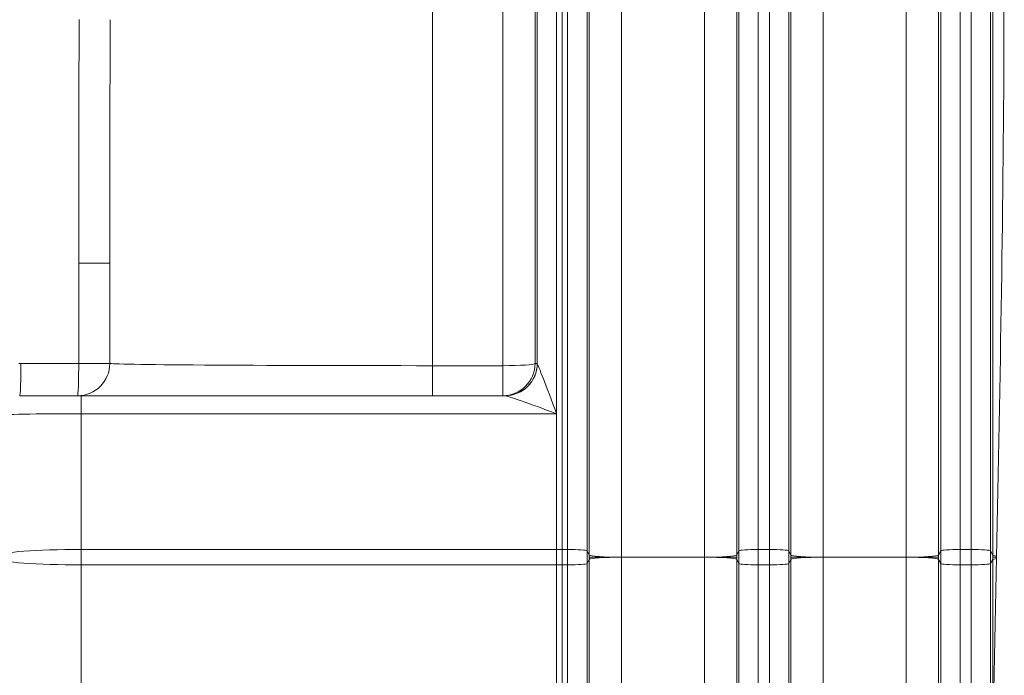
# Model space of a CAD drawing. Units: inches. Extents: x -19.9 to 49.2, y -9.4 to 17.2.
# Drawn here: x 4.9 to 6.2, y 4.4 to 5.3 of the extents above; entities that cross this region are included whole.
import ezdxf

# ---------------------------------------------------------------- set-up
doc = ezdxf.new("R2010")
doc.units = ezdxf.units.IN
doc.header["$MEASUREMENT"] = 0
doc.layers.add('1', color=7, linetype='Continuous', true_color=0xffffff)
doc.styles.add('Arial', font='arial.ttf')
doc.dimstyles.get("Standard").update_dxf_attribs({"dimtxt": 0.18, "dimasz": 0.18, "dimexe": 0.18, "dimexo": 0.0625, "dimgap": 0.09, "dimtad": 0, "dimtih": 1, "dimtoh": 1, "dimdec": 4, "dimzin": 0, "dimdsep": 46, "dimtxsty": 'Standard', "dimcen": 0.09, "dimadec": 0, "dimazin": 0, "dimtfac": 1, "dimtdec": 4, "dimtofl": 0, "dimtmove": 0, "dimatfit": 3, "dimfxl": 1, "dimtolj": 1, "dimtzin": 0, "dimarcsym": 0})

# ---------------------------------------------------------------- blocks, each defined once
blk = doc.blocks.new('_U1')
at = {"layer": '1', "color": 152, "linetype": 'Continuous', "lineweight": 13, "transparency": 16777216}
for p, q in [((5.7238, 5.7506), (4.492, 5.7506)), ((5.7238, 3.3133), (4.492, 3.3133))]:
    blk.add_line(p, q, dxfattribs=at)
at = {"layer": '1', "color": 27, "linetype": 'Continuous', "lineweight": 13, "transparency": 16777216}
for p, q in [((4.617, 5.6256), (4.617, 4.7757)), ((4.617, 3.4383), (4.617, 4.2882))]:
    blk.add_line(p, q, dxfattribs=at)
at = {"layer": '1', "color": 27, "linetype": 'Continuous', "lineweight": 70, "transparency": 16777216}
for points in [[(4.5962, 5.6256), (4.6378, 5.6256), (4.617, 5.7506)], [(4.5962, 3.4383), (4.6378, 3.4383), (4.617, 3.3133)]]:
    blk.add_solid(points, dxfattribs=at)
at = {"layer": 'Defpoints', "color": 0, "linetype": 'Continuous', "lineweight": 70, "transparency": 16777216}
for p in [(5.7863, 5.7506), (4.617, 3.3133), (5.7863, 3.3133)]:
    blk.add_point(p, dxfattribs=at)
at = {"layer": '1', "color": 23, "linetype": 'Continuous', "lineweight": 15, "transparency": 16777216, "insert": (4.5532, 4.3507), "char_height": 0.125, "attachment_point": 1, "rotation": 90, "style": 'Arial'}
blk.add_mtext('\\A1;\\C23;1115', dxfattribs=at)

msp = doc.modelspace()

# ---------------------------------------------------------------- linework, layer by layer
at = {"layer": '1', "color": 27, "linetype": 'Continuous', "lineweight": 15}
for p, q in [((5.615882, 4.794297), (5.615882, 5.476268)), ((5.642111, 5.478031), (5.642111, 4.726249)), ((5.649622, 5.478031), (5.649622, 4.542292)), ((5.649622, 4.542292), (5.649622, 5.478031)), ((5.657133, 4.542292), (5.657133, 5.478031)), ((5.683362, 5.476268), (5.683362, 4.540528)), ((5.889286, 4.540528), (5.889286, 5.476268)), ((5.915514, 5.478031), (5.915514, 4.542292)), ((5.930537, 4.542292), (5.930537, 5.478031)), ((5.956766, 5.476268), (5.956766, 4.540528)), ((6.162689, 4.540528), (6.162689, 5.476268)), ((6.188918, 5.478031), (6.188918, 4.542292)), ((6.20394, 4.542292), (6.20394, 5.478031)), ((6.230169, 5.476268), (6.230169, 4.540528)), ((5.474097, 5.467681), (5.474097, 4.791358)), ((5.569184, 4.791358), (5.569184, 5.467681)), ((5.612899, 5.47062), (5.612899, 4.794297)), ((5.686346, 4.534881), (5.686346, 5.47062)), ((5.730061, 5.467681), (5.730061, 4.531942)), ((5.842587, 4.531942), (5.842587, 5.467681)), ((5.886302, 5.47062), (5.886302, 4.534881)), ((5.959749, 4.534881), (5.959749, 5.47062)), ((6.003464, 5.467681), (6.003464, 4.531942)), ((6.11599, 4.531942), (6.11599, 5.467681)), ((6.159705, 5.47062), (6.159705, 4.534881)), ((6.233153, 4.534881), (6.233153, 5.47062)), ((4.994519, 4.794409), (4.994519, 4.930281)), ((5.036652, 4.930281), (4.994519, 4.930281)), ((5.036652, 4.794409), (5.036652, 4.930281)), ((4.916139, 4.794409), (4.994519, 4.794409)), ((5.036652, 4.794409), (4.994519, 4.794409)), ((5.474097, 4.791358), (5.569184, 4.791358)), ((5.474097, 4.791358), (5.474097, 4.750665)), ((5.569184, 4.750665), (5.569184, 4.791358)), ((5.612899, 4.794297), (5.615882, 4.794297)), ((4.914528, 4.750665), (4.997643, 4.750665)), ((4.997643, 4.750665), (5.57229, 4.750665)), ((4.997643, 4.750665), (4.997643, 4.726249)), ((5.642111, 4.726249), (4.997643, 4.726249)), ((4.997643, 4.726249), (4.997643, 4.542292)), ((5.642111, 4.726249), (5.642111, 4.542292)), ((4.997643, 4.542292), (5.642111, 4.542292)), ((4.997643, 4.542292), (4.997643, 4.521592)), ((5.642111, 4.542292), (5.649622, 4.542292)), ((5.642111, 4.542292), (5.642111, 4.521592)), ((5.649622, 4.542292), (5.649622, 4.521592)), ((5.649622, 4.521592), (5.649622, 4.542292)), ((5.649622, 4.542292), (5.657133, 4.542292)), ((5.657133, 4.521592), (5.657133, 4.542292)), ((5.683362, 4.540528), (5.686346, 4.534881)), ((5.683362, 4.540528), (5.683362, 4.523356)), ((5.889286, 4.540528), (5.886302, 4.534881)), ((5.889286, 4.523356), (5.889286, 4.540528)), ((5.915514, 4.542292), (5.930537, 4.542292)), ((5.915514, 4.542292), (5.915514, 4.521592)), ((5.930537, 4.521592), (5.930537, 4.542292)), ((5.956766, 4.540528), (5.959749, 4.534881)), ((5.956766, 4.540528), (5.956766, 4.523356)), ((6.162689, 4.540528), (6.159705, 4.534881)), ((6.162689, 4.523356), (6.162689, 4.540528)), ((6.188918, 4.542292), (6.20394, 4.542292)), ((6.188918, 4.542292), (6.188918, 4.521592)), ((6.20394, 4.521592), (6.20394, 4.542292)), ((6.230169, 4.540528), (6.233153, 4.534881)), ((6.230169, 4.540528), (6.230169, 4.523356)), ((5.686346, 4.529003), (5.683362, 4.523356)), ((5.686346, 3.593264), (5.686346, 4.529003)), ((5.842587, 4.531942), (5.730061, 4.531942)), ((5.730061, 4.531942), (5.730061, 3.596203)), ((5.842587, 3.596203), (5.842587, 4.531942)), ((5.886302, 4.529003), (5.886302, 3.593264)), ((5.889286, 4.523356), (5.886302, 4.529003)), ((5.959749, 4.529003), (5.956766, 4.523356)), ((5.959749, 3.593264), (5.959749, 4.529003)), ((6.11599, 4.531942), (6.003464, 4.531942)), ((6.003464, 4.531942), (6.003464, 3.596203)), ((6.11599, 3.596203), (6.11599, 4.531942)), ((6.159705, 4.529003), (6.159705, 3.593264)), ((6.162689, 4.523356), (6.159705, 4.529003)), ((6.233153, 4.529003), (6.230169, 4.523356)), ((6.238401, 4.531942), (6.233149, 4.531942)), ((6.233153, 4.534881), (6.238433, 4.533536)), ((6.238369, 4.530339), (6.233153, 4.529003)), ((6.233153, 4.254849), (6.233153, 4.529003)), ((4.997643, 4.521592), (4.997643, 4.337635)), ((4.997643, 4.521592), (5.642111, 4.521592)), ((5.642111, 4.521592), (5.642111, 4.337635)), ((5.642111, 4.521592), (5.649622, 4.521592)), ((5.649622, 4.521592), (5.649622, 3.585853)), ((5.649622, 3.585853), (5.649622, 4.521592)), ((5.649622, 4.521592), (5.657133, 4.521592)), ((5.657133, 3.585853), (5.657133, 4.521592)), ((5.683362, 4.523356), (5.683362, 3.587616)), ((5.889286, 3.587616), (5.889286, 4.523356)), ((5.915514, 4.521592), (5.915514, 3.585853)), ((5.915514, 4.521592), (5.930537, 4.521592)), ((5.930537, 3.585853), (5.930537, 4.521592)), ((5.956766, 4.523356), (5.956766, 3.587616)), ((6.162689, 3.587616), (6.162689, 4.523356)), ((6.188918, 4.521592), (6.188918, 3.585853)), ((6.188918, 4.521592), (6.20394, 4.521592)), ((6.20394, 3.585853), (6.20394, 4.521592)), ((6.230169, 4.523356), (6.230169, 4.053262))]:
    msp.add_line(p, q, dxfattribs=at)
msp.add_arc((4.992908, 4.794409), 0.043745, 270, 360, dxfattribs=at)
for centre, major_axis, ratio, start_param, end_param in [((5.475708, 4.676676), (-0.017765, 6.902799), 0.06966185, 1.4859877, 1.53386925), ((5.474097, 4.676676), (-0.016143, 6.899749), 0.06335697, 1.48600249, 1.53388405), ((4.916139, 4.724418), (-0.069981, -0.001222), 0.99999992, 4.69493264, 4.73177011), ((4.914528, 4.794409), (0, -0.043745), 0.03682913, 0, 1.57079633), ((4.992908, 4.794409), (0, -0.043745), 0.03682913, 0, 1.57079633), ((5.474097, 4.794409), (-0.437445, 0), 0.00697565, 0, 1.57079633), ((5.569184, 4.794409), (0.043745, 0), 0.06975647, 4.71238898, 6.24634785), ((5.569184, 4.794409), (0, 0.043745), 0.99932488, 3.14159265, 4.70981991), ((5.572167, 4.794409), (0, 0.043745), 0.99932488, 3.14159265, 4.70981991), ((5.57229, 4.794409), (0, 0.043745), 0.99757586, 3.14159265, 4.707523), ((5.642111, 4.794409), (-0.026247, 0), 0.11626018, 0.03683726, 0.06981279), ((5.642111, 4.724418), (-0.02624, 0.069844), 0.0086324, 4.73536244, 6.23634559), ((5.642111, 4.724418), (-0.069989, 0.026198), 0.02294571, 4.72097761, 6.22196076), ((4.997643, 4.724418), (-0.109361, 0), 0.01674155, 4.71238898, 6.28318531), ((4.997643, 4.534663), (0.109361, 0), 0.06975647, 1.57079633, 3.14159265), ((5.657133, 4.540461), (-0.026247, 0), 0.06975647, 3.17843011, 4.71238898), ((5.915514, 4.540461), (-0.026247, 0), 0.06975647, 4.71238898, 6.24634785), ((5.930537, 4.540461), (-0.026247, 0), 0.06975647, 3.17843011, 4.71238898), ((6.188918, 4.540461), (-0.026247, 0), 0.06975647, 4.71238898, 6.24634785), ((6.20394, 4.540461), (-0.026247, 0), 0.06975647, 3.17843011, 4.71238898), ((4.997643, 4.529221), (0.109361, 0), 0.06975647, 3.14159265, 4.71238898), ((5.730061, 4.534993), (-0.043745, 0), 0.06975647, 0.03683746, 1.57079633), ((5.730061, 4.528891), (-0.043745, 0), 0.06975647, 4.71238898, 6.24634785), ((5.842587, 4.534993), (0.043745, 0), 0.06975647, 4.71238898, 6.24634785), ((5.842587, 4.528891), (0.043745, 0), 0.06975647, 0.03683746, 1.57079633), ((6.003464, 4.534993), (-0.043745, 0), 0.06975647, 0.03683746, 1.57079633), ((6.003464, 4.528891), (-0.043745, 0), 0.06975647, 4.71238898, 6.24634785), ((6.11599, 4.534993), (0.043745, 0), 0.06975647, 4.71238898, 6.24634785), ((6.11599, 4.528891), (0.043745, 0), 0.06975647, 0.03683746, 1.57079633), ((5.657133, 4.523423), (0.026247, 0), 0.06975647, 4.71238898, 6.24634785), ((5.915514, 4.523423), (-0.026247, 0), 0.06975647, 0.03683746, 1.57079633), ((5.930537, 4.523423), (-0.026247, 0), 0.06975647, 1.57079633, 3.10475519), ((6.188918, 4.523423), (-0.026247, 0), 0.06975647, 0.03683746, 1.57079633), ((6.20394, 4.523423), (-0.026247, 0), 0.06975647, 1.57079633, 3.10475519)]:
    msp.add_ellipse(centre, major_axis=major_axis, ratio=ratio, start_param=start_param, end_param=end_param, dxfattribs=at)
at = {"layer": '1', "color": 18, "linetype": 'Continuous', "lineweight": 15}
msp.add_open_spline([(6.238401, 3.090382), (6.231734, 3.330642), (6.224115, 3.811162), (6.238401, 4.531942), (6.252687, 5.252722), (6.245068, 5.733242), (6.238401, 5.973502)], degree=3, dxfattribs=at)
at = {"layer": '1', "color": 27, "linetype": 'Continuous', "lineweight": 15}
for points in [[(5.686342, 4.531942), (5.686345, 4.532922), (5.686346, 4.533901), (5.686346, 4.534881)], [(5.686346, 4.529003), (5.686346, 4.529983), (5.686345, 4.530962), (5.686342, 4.531942)], [(5.886302, 4.534881), (5.886302, 4.533901), (5.886303, 4.532922), (5.886306, 4.531942)], [(5.886306, 4.531942), (5.886303, 4.530962), (5.886302, 4.529983), (5.886302, 4.529003)], [(5.959745, 4.531942), (5.959748, 4.532922), (5.959749, 4.533901), (5.959749, 4.534881)], [(5.959749, 4.529003), (5.959749, 4.529983), (5.959748, 4.530962), (5.959745, 4.531942)], [(6.159705, 4.534881), (6.159705, 4.533901), (6.159707, 4.532922), (6.159709, 4.531942)], [(6.159709, 4.531942), (6.159707, 4.530962), (6.159705, 4.529983), (6.159705, 4.529003)], [(6.233149, 4.531942), (6.233151, 4.532922), (6.233153, 4.533901), (6.233153, 4.534881)], [(6.233153, 4.529003), (6.233153, 4.529983), (6.233151, 4.530962), (6.233149, 4.531942)]]:
    msp.add_open_spline(points, degree=3, dxfattribs=at)
for points, knots in [([(5.730061, 4.531942), (5.729355, 4.531942), (5.727949, 4.531942), (5.725856, 4.531942), (5.723781, 4.531942), (5.721723, 4.531942), (5.719681, 4.531942), (5.717656, 4.531942), (5.716318, 4.531942), (5.71561, 4.531942), (5.715568, 4.531942), (5.715485, 4.531942), (5.71536, 4.531942), (5.71507, 4.531942), (5.714492, 4.531942), (5.713347, 4.531942), (5.711743, 4.531942), (5.709867, 4.531942), (5.708039, 4.531942), (5.70626, 4.531942), (5.704529, 4.531942), (5.703408, 4.531942), (5.702821, 4.531942), (5.702752, 4.531942), (5.702614, 4.531942), (5.702375, 4.531942), (5.7019, 4.531942), (5.700966, 4.531942), (5.699681, 4.531942), (5.698213, 4.531942), (5.696819, 4.531942), (5.6955, 4.531942), (5.694255, 4.531942), (5.693476, 4.531942), (5.693075, 4.531942), (5.693052, 4.531942), (5.693005, 4.531942), (5.692982, 4.531942), (5.692912, 4.531942), (5.692773, 4.531942), (5.692453, 4.531942), (5.691834, 4.531942), (5.69101, 4.531942), (5.690112, 4.531942), (5.689307, 4.531942), (5.688593, 4.531942), (5.687972, 4.531942), (5.68762, 4.531942), (5.68745, 4.531942), (5.68744, 4.531942), (5.68742, 4.531942), (5.68741, 4.531942), (5.687381, 4.531942), (5.687323, 4.531942), (5.687194, 4.531942), (5.686958, 4.531942), (5.686683, 4.531942), (5.68653, 4.531942), (5.686441, 4.531942), (5.686402, 4.531942), (5.686368, 4.531942), (5.686355, 4.531942), (5.686354, 4.531942), (5.686353, 4.531942), (5.686352, 4.531942), (5.686351, 4.531942), (5.68635, 4.531942), (5.686349, 4.531942), (5.686348, 4.531942), (5.686347, 4.531942), (5.686346, 4.531942), (5.686344, 4.531942), (5.686342, 4.531942)], [0, 0, 0, 0, 0.03125, 0.0625, 0.09375, 0.125, 0.15625, 0.1875, 0.21875, 0.21875, 0.22070313, 0.22070313, 0.22265625, 0.2265625, 0.234375, 0.25, 0.28125, 0.3125, 0.34375, 0.375, 0.40625, 0.4375, 0.4375, 0.43945313, 0.44140625, 0.4453125, 0.453125, 0.46875, 0.5, 0.53125, 0.5625, 0.59375, 0.625, 0.65625, 0.65625, 0.65820313, 0.65820313, 0.66015625, 0.66015625, 0.6640625, 0.671875, 0.6875, 0.71875, 0.75, 0.78125, 0.8125, 0.84375, 0.875, 0.875, 0.87695313, 0.87695313, 0.87890625, 0.87890625, 0.8828125, 0.890625, 0.90625, 0.9375, 0.96875, 0.96875, 0.984375, 0.9921875, 0.99609375, 0.99707031, 0.99755859, 0.99755859, 0.99758911, 0.99758911, 0.99761963, 0.99768066, 0.99780273, 0.99804688, 1, 1, 1, 1]), ([(5.842587, 4.531942), (5.843293, 4.531942), (5.844699, 4.531942), (5.846792, 4.531942), (5.848867, 4.531942), (5.850925, 4.531942), (5.852967, 4.531942), (5.854992, 4.531942), (5.85633, 4.531942), (5.857038, 4.531942), (5.85708, 4.531942), (5.857163, 4.531942), (5.857288, 4.531942), (5.857578, 4.531942), (5.858156, 4.531942), (5.8593, 4.531942), (5.860905, 4.531942), (5.862781, 4.531942), (5.864609, 4.531942), (5.866388, 4.531942), (5.868119, 4.531942), (5.86924, 4.531942), (5.869827, 4.531942), (5.869896, 4.531942), (5.870034, 4.531942), (5.870273, 4.531942), (5.870748, 4.531942), (5.871682, 4.531942), (5.872967, 4.531942), (5.874435, 4.531942), (5.875829, 4.531942), (5.877148, 4.531942), (5.878393, 4.531942), (5.879172, 4.531942), (5.879572, 4.531942), (5.879596, 4.531942), (5.879643, 4.531942), (5.879666, 4.531942), (5.879736, 4.531942), (5.879875, 4.531942), (5.880195, 4.531942), (5.880814, 4.531942), (5.881638, 4.531942), (5.882536, 4.531942), (5.883341, 4.531942), (5.884055, 4.531942), (5.884676, 4.531942), (5.885028, 4.531942), (5.885198, 4.531942), (5.885208, 4.531942), (5.885228, 4.531942), (5.885238, 4.531942), (5.885267, 4.531942), (5.885325, 4.531942), (5.885454, 4.531942), (5.88569, 4.531942), (5.885965, 4.531942), (5.886118, 4.531942), (5.886207, 4.531942), (5.886246, 4.531942), (5.88628, 4.531942), (5.886293, 4.531942), (5.886294, 4.531942), (5.886295, 4.531942), (5.886296, 4.531942), (5.886297, 4.531942), (5.886298, 4.531942), (5.886299, 4.531942), (5.8863, 4.531942), (5.886301, 4.531942), (5.886302, 4.531942), (5.886304, 4.531942), (5.886306, 4.531942)], [0, 0, 0, 0, 0.03125, 0.0625, 0.09375, 0.125, 0.15625, 0.1875, 0.21875, 0.21875, 0.22070313, 0.22070313, 0.22265625, 0.2265625, 0.234375, 0.25, 0.28125, 0.3125, 0.34375, 0.375, 0.40625, 0.4375, 0.4375, 0.43945312, 0.44140625, 0.4453125, 0.453125, 0.46875, 0.5, 0.53125, 0.5625, 0.59375, 0.625, 0.65625, 0.65625, 0.65820312, 0.65820312, 0.66015625, 0.66015625, 0.6640625, 0.671875, 0.6875, 0.71875, 0.75, 0.78125, 0.8125, 0.84375, 0.875, 0.875, 0.87695313, 0.87695313, 0.87890625, 0.87890625, 0.8828125, 0.890625, 0.90625, 0.9375, 0.96875, 0.96875, 0.984375, 0.9921875, 0.99609375, 0.99707031, 0.99755859, 0.99755859, 0.99758911, 0.99758911, 0.99761963, 0.99768066, 0.99780273, 0.99804688, 1, 1, 1, 1]), ([(6.003464, 4.531942), (6.002758, 4.531942), (6.001352, 4.531942), (5.99926, 4.531942), (5.997184, 4.531942), (5.995126, 4.531942), (5.993084, 4.531942), (5.991059, 4.531942), (5.989721, 4.531942), (5.989013, 4.531942), (5.988971, 4.531942), (5.988888, 4.531942), (5.988763, 4.531942), (5.988473, 4.531942), (5.987895, 4.531942), (5.986751, 4.531942), (5.985147, 4.531942), (5.98327, 4.531942), (5.981442, 4.531942), (5.979663, 4.531942), (5.977932, 4.531942), (5.976811, 4.531942), (5.976224, 4.531942), (5.976155, 4.531942), (5.976018, 4.531942), (5.975778, 4.531942), (5.975303, 4.531942), (5.97437, 4.531942), (5.973084, 4.531942), (5.971616, 4.531942), (5.970222, 4.531942), (5.968903, 4.531942), (5.967658, 4.531942), (5.966879, 4.531942), (5.966479, 4.531942), (5.966455, 4.531942), (5.966408, 4.531942), (5.966385, 4.531942), (5.966315, 4.531942), (5.966176, 4.531942), (5.965856, 4.531942), (5.965238, 4.531942), (5.964413, 4.531942), (5.963516, 4.531942), (5.96271, 4.531942), (5.961996, 4.531942), (5.961375, 4.531942), (5.961023, 4.531942), (5.960853, 4.531942), (5.960843, 4.531942), (5.960823, 4.531942), (5.960813, 4.531942), (5.960784, 4.531942), (5.960726, 4.531942), (5.960597, 4.531942), (5.960361, 4.531942), (5.960086, 4.531942), (5.959934, 4.531942), (5.959844, 4.531942), (5.959806, 4.531942), (5.959772, 4.531942), (5.959759, 4.531942), (5.959757, 4.531942), (5.959756, 4.531942), (5.959755, 4.531942), (5.959754, 4.531942), (5.959753, 4.531942), (5.959752, 4.531942), (5.959751, 4.531942), (5.95975, 4.531942), (5.959749, 4.531942), (5.959747, 4.531942), (5.959745, 4.531942)], [0, 0, 0, 0, 0.03125, 0.0625, 0.09375, 0.125, 0.15625, 0.1875, 0.21875, 0.21875, 0.22070313, 0.22070313, 0.22265625, 0.2265625, 0.234375, 0.25, 0.28125, 0.3125, 0.34375, 0.375, 0.40625, 0.4375, 0.4375, 0.43945313, 0.44140625, 0.4453125, 0.453125, 0.46875, 0.5, 0.53125, 0.5625, 0.59375, 0.625, 0.65625, 0.65625, 0.65820312, 0.65820312, 0.66015625, 0.66015625, 0.6640625, 0.671875, 0.6875, 0.71875, 0.75, 0.78125, 0.8125, 0.84375, 0.875, 0.875, 0.87695313, 0.87695313, 0.87890625, 0.87890625, 0.8828125, 0.890625, 0.90625, 0.9375, 0.96875, 0.96875, 0.984375, 0.9921875, 0.99609375, 0.99707031, 0.99755859, 0.99755859, 0.99758911, 0.99758911, 0.99761963, 0.99768066, 0.99780273, 0.99804688, 1, 1, 1, 1]), ([(6.11599, 4.531942), (6.116696, 4.531942), (6.118103, 4.531942), (6.120195, 4.531942), (6.12227, 4.531942), (6.124329, 4.531942), (6.12637, 4.531942), (6.128395, 4.531942), (6.129734, 4.531942), (6.130442, 4.531942), (6.130483, 4.531942), (6.130567, 4.531942), (6.130691, 4.531942), (6.130982, 4.531942), (6.131559, 4.531942), (6.132704, 4.531942), (6.134308, 4.531942), (6.136184, 4.531942), (6.138012, 4.531942), (6.139792, 4.531942), (6.141523, 4.531942), (6.142644, 4.531942), (6.14323, 4.531942), (6.143299, 4.531942), (6.143437, 4.531942), (6.143677, 4.531942), (6.144152, 4.531942), (6.145085, 4.531942), (6.146371, 4.531942), (6.147839, 4.531942), (6.149232, 4.531942), (6.150552, 4.531942), (6.151796, 4.531942), (6.152575, 4.531942), (6.152976, 4.531942), (6.152999, 4.531942), (6.153046, 4.531942), (6.15307, 4.531942), (6.15314, 4.531942), (6.153279, 4.531942), (6.153598, 4.531942), (6.154217, 4.531942), (6.155042, 4.531942), (6.155939, 4.531942), (6.156744, 4.531942), (6.157458, 4.531942), (6.15808, 4.531942), (6.158432, 4.531942), (6.158602, 4.531942), (6.158612, 4.531942), (6.158631, 4.531942), (6.158641, 4.531942), (6.15867, 4.531942), (6.158728, 4.531942), (6.158857, 4.531942), (6.159094, 4.531942), (6.159368, 4.531942), (6.159521, 4.531942), (6.159611, 4.531942), (6.159649, 4.531942), (6.159683, 4.531942), (6.159696, 4.531942), (6.159698, 4.531942), (6.159699, 4.531942), (6.1597, 4.531942), (6.159701, 4.531942), (6.159702, 4.531942), (6.159703, 4.531942), (6.159704, 4.531942), (6.159705, 4.531942), (6.159706, 4.531942), (6.159708, 4.531942), (6.159709, 4.531942)], [0, 0, 0, 0, 0.03125, 0.0625, 0.09375, 0.125, 0.15625, 0.1875, 0.21875, 0.21875, 0.22070313, 0.22070313, 0.22265625, 0.2265625, 0.234375, 0.25, 0.28125, 0.3125, 0.34375, 0.375, 0.40625, 0.4375, 0.4375, 0.43945312, 0.44140625, 0.4453125, 0.453125, 0.46875, 0.5, 0.53125, 0.5625, 0.59375, 0.625, 0.65625, 0.65625, 0.65820312, 0.65820312, 0.66015625, 0.66015625, 0.6640625, 0.671875, 0.6875, 0.71875, 0.75, 0.78125, 0.8125, 0.84375, 0.875, 0.875, 0.87695313, 0.87695313, 0.87890625, 0.87890625, 0.8828125, 0.890625, 0.90625, 0.9375, 0.96875, 0.96875, 0.984375, 0.9921875, 0.99609375, 0.99707031, 0.99755859, 0.99755859, 0.99758911, 0.99758911, 0.99761963, 0.99768066, 0.99780273, 0.99804688, 1, 1, 1, 1])]:
    msp.add_open_spline(points, degree=3, knots=knots, dxfattribs=at)

# ---------------------------------------------------------------- dimensions: what is measured, and where the dimension line sits
at = {"layer": '1', "color": 23, "linetype": 'Continuous', "lineweight": 15}
dim = msp.add_linear_dim(base=(4.617, 3.313296), p1=(5.786324, 5.750588), p2=(5.786324, 3.313296), angle=90, text='\\C23;1115', dimstyle='Standard', override={"dimtxt": 0.125, "dimasz": 0.125, "dimexe": 0.125, "dimexo": 0.0625, "dimgap": 0.0625, "dimtih": 0, "dimtoh": 0, "dimdec": 2, "dimlfac": 25.4, "dimzin": 8, "dimdsep": 46, "dimlunit": 2, "dimpost": '', "dimtxsty": 'Arial', "dimsah": 1, "dimse1": 0, "dimse2": 0, "dimsd1": 0, "dimsd2": 0, "dimclrd": 27, "dimclre": 152, "dimclrt": 23, "dimtol": 0, "dimtm": -0.1, "dimtfac": 1, "dimtdec": 2, "dimtofl": 1, "dimtmove": 0, "dimatfit": 2, "dimtzin": 8, "dimlwd": 13, "dimlwe": 13}, dxfattribs=at)
dim.commit()
dim.dimension.update_dxf_attribs({"geometry": '_U1', "text_midpoint": (4.617, 4.531942), "dimtype": 160})

doc.saveas('drawing.dxf')
